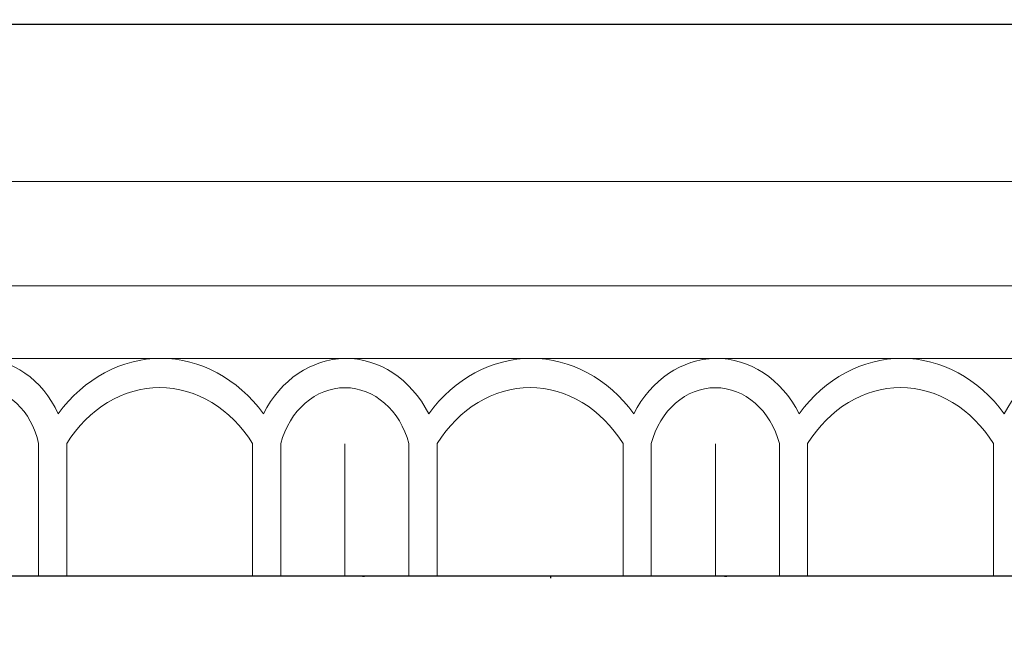
# Model space of a CAD drawing. Units: millimetres. Extents: x 73114 to 76894, y 75271 to 76162.
# Drawn here: x 76168 to 76212, y 75977 to 76004 of the extents above; entities that cross this region are included whole.
import ezdxf
from ezdxf.xclip import XClip

# ---------------------------------------------------------------- set-up
doc = ezdxf.new("R2010")
doc.units = ezdxf.units.MM
doc.header["$XCLIPFRAME"] = 2
doc.linetypes.add('DOT', pattern=[6.35, 0, -6.35])
doc.linetypes.add('HIDDEN', pattern=[9.524999999999999, 6.35, -3.175])
doc.layers.add('A-04.尺寸標註', color=4, linetype='Continuous')
doc.layers.add('格子', color=1, linetype='Continuous')
doc.layers.add('H&K Decorate detail1', color=8, linetype='Continuous', lineweight=5)
doc.styles.add('新細明體', font='PMingLiU.ttf')
doc.dimstyles.new('3', dxfattribs={"dimtxt": 7.5, "dimasz": 2.25, "dimexe": 1.5, "dimexo": 1.5, "dimgap": 0.9, "dimtad": 2, "dimdec": 0, "dimtxsty": '新細明體', "dimblk": 'ARCHTICK', "dimcen": 5, "dimclrd": 8, "dimclre": 8, "dimclrt": 4, "dimadec": 0, "dimazin": 0, "dimtfac": 1, "dimtdec": 0, "dimtix": 1, "dimtmove": 2, "dimatfit": 3, "dimldrblk": 'OPEN90', "dimfxl": 1.25, "dimlwd": 9, "dimlwe": 9, "dimarcsym": 0})

# ---------------------------------------------------------------- blocks, each defined once
blk = doc.blocks.new('GM-0021-22')
blk.add_line((264.341755294663, 0), (199.341755294663, 0))
at = {"layer": 'H&K Decorate detail1'}
for p, q in [((264.341755294663, -6.929806629879749), (199.341755294663, -6.929806629879749)), ((264.341755294663, -11.53929104945564), (199.341755294663, -11.53929104945564)), ((264.341755294663, -14.74084582531941), (199.341755294663, -14.74084582531941)), ((201.9842104416894, -18.50032398379699), (201.9842104416894, -24.34175529466302)), ((203.2291107081983, -18.48878362817049), (203.2291107081983, -24.34175529466302)), ((211.4273194863345, -18.50032398379699), (211.4273194863345, -24.34175529466302)), ((212.6722197528434, -18.48878362818505), (212.6722197528434, -24.34175529466302)), ((215.4993951630604, -18.50765859843523), (215.4993951630604, -24.34175529466302)), ((215.4993951630604, -18.50765859843523), (215.4993951630604, -24.34175529466302)), ((218.326570573292, -18.50032398379699), (218.326570573292, -24.34175529466302)), ((219.5714708398009, -18.48878362817049), (219.5714708398009, -24.34175529466302)), ((227.7696796179371, -18.50032398379699), (227.7696796179371, -24.34175529466302)), ((229.0145798844314, -18.48878362818505), (229.0145798844314, -24.34175529466302)), ((231.841755294663, -18.50765859843523), (231.841755294663, -24.34175529466302)), ((231.841755294663, -18.50765859843523), (231.841755294663, -24.34175529466302)), ((234.6689307048946, -18.50032398379699), (234.6689307048946, -24.34175529466302)), ((235.913830971389, -18.48878362817049), (235.913830971389, -24.34175529466302)), ((244.1120397495251, -18.50032398379699), (244.1120397495251, -24.34175529466302)), ((264.341755294663, -24.34175529464846), (199.341755294663, -24.34175529464846))]:
    blk.add_line(p, q, dxfattribs=at)
for centre, major_axis, ratio, start_param, end_param in [((199.1924545440561, -19.77061419548409), (-0.5513847767914724, -5.00880950104945), 0.8261163403432534, 2.203144122502011, 3.238292742053272), ((207.3804405839765, -21.90007431618869), (-2.113289605566215e-15, -7.163202819087017), 0.8400000000000792, 2.290634774409988, 3.992550532769597), ((215.551620649785, -19.82674059308192), (3.955543042549277e-12, -5.085894767772327), 0.8399999999996398, 3.153817591373894, 4.16451633535409), ((215.551620649785, -19.82674059308192), (-8.71996049738978e-12, -5.085894767772349), 0.8399999999994667, 2.11866897182628, 3.153817591376331), ((223.7228007155791, -21.90007431618869), (-2.113289605566215e-15, -7.163202819087017), 0.8400000000000792, 2.290634774409988, 3.992550532769597), ((231.8939807813731, -19.82674059308192), (3.955543042549277e-12, -5.085894767772327), 0.8399999999996398, 3.153817591373894, 4.16451633535409), ((231.8939807813731, -19.82674059308192), (-8.71996049738978e-12, -5.085894767772349), 0.8399999999994667, 2.11866897182628, 3.153817591376331), ((240.0651608471671, -21.90007431618869), (-2.113289605566215e-15, -7.163202819087017), 0.8400000000000792, 2.290634774409988, 3.992550532769597), ((248.2363409129757, -19.82674059308192), (4.001220771314581e-12, -5.08589476777232), 0.8399999999996399, 3.153817591373777, 4.164516335354082), ((199.1612641391694, -19.49992014751479), (-0.471651106784053, -3.446607790992908), 0.832643392079653, 1.976553468076526, 3.242385800006588), ((207.3282150972664, -22.08313120693492), (1.303155605411276e-12, -6.053907556542981), 0.840000000000283, 2.204107819232719, 4.079077487946505), ((215.4993951630604, -19.55978660754045), (-2.294210912774514e-13, -3.528497789753601), 0.8399999999999584, 3.14159265358895, 4.407424985515538), ((215.4993951630604, -19.55978660754045), (8.25089591018387e-12, -3.5284977897536), 0.8400000000003306, 1.875760321654571, 3.141592653586089), ((223.670575228869, -22.08313120693492), (1.303155605411276e-12, -6.053907556542981), 0.840000000000283, 2.204107819232719, 4.079077487946505), ((231.841755294663, -19.55978660754045), (-2.294210912774514e-13, -3.528497789753601), 0.8399999999999584, 3.14159265358895, 4.407424985515538), ((231.841755294663, -19.55978660754045), (8.25089591018387e-12, -3.5284977897536), 0.8400000000003306, 1.875760321654571, 3.141592653586089), ((240.012935360457, -22.08313120693492), (-3.183144523920486e-15, -6.053907556542979), 0.8400000000002363, 2.2041078192329, 4.079077487946686)]:
    blk.add_ellipse(centre, major_axis=major_axis, ratio=ratio, start_param=start_param, end_param=end_param, dxfattribs=at)
blk = doc.blocks.new('格子')
at = {"layer": '格子', "linetype": 'DOT', "ltscale": 2.5}
for points in [[(0, 0), (3000, 0)], [(200, 0), (200, -3000)]]:
    blk.add_lwpolyline(points, dxfattribs=at)
blk = doc.blocks.new('_ArchTick')
at = {"color": 0, "linetype": 'ByBlock', "const_width": 0.15}
blk.add_lwpolyline([(-0.5, -0.5), (0.5, 0.5)], dxfattribs=at)
blk = doc.blocks.new('*D56')
at = {"layer": 'A-04.尺寸標註', "color": 8, "linetype": 'HIDDEN', "lineweight": 9, "ltscale": 0.3, "transparency": 16777216}
for p, q in [((75995.43913134115, 75696.6058786616), (75995.43913134115, 76025.58698902169)), ((76427.84531444716, 75953.4923315708), (76427.84531444716, 76025.58698902169))]:
    blk.add_line(p, q, dxfattribs=at)
at = {"layer": 'A-04.尺寸標註', "color": 8, "lineweight": 9, "ltscale": 0.3, "transparency": 16777216}
blk.add_line((75995.43913134115, 76024.08698902169), (76427.84531444716, 76024.08698902169), dxfattribs=at)
at = {"layer": 'DEFPOINTS', "color": 0, "ltscale": 0.3, "transparency": 16777216}
for p in [(76427.84531444716, 76024.08698902169), (76427.84531444716, 75951.9923315708), (75995.43913134115, 75695.1058786616)]:
    blk.add_point(p, dxfattribs=at)
at = {"layer": 'A-04.尺寸標註', "color": 8, "lineweight": 9, "ltscale": 0.3, "transparency": 16777216, "xscale": 2.25, "yscale": 2.25, "zscale": 2.25, "rotation": 180}
blk.add_blockref('_ArchTick', (75995.43913134115, 76024.08698902169), dxfattribs=at)
at = {"layer": 'A-04.尺寸標註', "color": 8, "lineweight": 9, "ltscale": 0.3, "transparency": 16777216, "xscale": 2.25, "yscale": 2.25, "zscale": 2.25}
blk.add_blockref('_ArchTick', (76427.84531444716, 76024.08698902169), dxfattribs=at)
at = {"layer": 'A-04.尺寸標註', "color": 4, "ltscale": 0.3, "transparency": 16777216, "insert": (76211.64222289415, 76029.16213437052), "char_height": 7.5, "attachment_point": 5, "style": '新細明體'}
blk.add_mtext('432', dxfattribs=at)
blk = doc.blocks.new('_Open90')
at = {"color": 0, "linetype": 'ByBlock', "lineweight": -2}
for p, q in [((-0.5, 0.5), (0, 0)), ((0, 0), (-1, 0)), ((0, 0), (-0.5, -0.5))]:
    blk.add_line(p, q, dxfattribs=at)

msp = doc.modelspace()

# ---------------------------------------------------------------- linework, layer by layer
at = {"color": 8}
msp.add_lwpolyline([(76491.38196517085, 76003.34477270384), (75967.04020987618, 76003.34477270384), (75967.04020987618, 75479.00301740918)], dxfattribs=at)
at = {"color": 6}
msp.add_lwpolyline([(76491.38196517085, 75979.00301740918), (75991.38196517085, 75979.00301740918), (75991.38196517085, 75479.00301740918)], dxfattribs=at)

# ---------------------------------------------------------------- block references
at = {"color": 7}
msp.add_blockref('GM-0021-22', (75967.04020987618, 76003.34477270384), dxfattribs=at)
at = {"color": 169, "true_color": 0x202c40}
ref = msp.add_blockref('格子', (75991.61168071599, 75979.00301740918), dxfattribs=at)
XClip(ref).set_block_clipping_path([(-0.22971554515243042, -502.0112759564072), (502.65678841940826, 0)])

# ---------------------------------------------------------------- dimensions: what is measured, and where the dimension line sits
at = {"layer": 'A-04.尺寸標註', "color": 8, "ltscale": 0.3}
dim = msp.add_linear_dim(base=(76427.84531444716, 76024.08698902169), p1=(75995.43913134115, 75695.1058786616), p2=(76427.84531444716, 75951.9923315708), dimstyle='3', dxfattribs=at)
dim.commit()
dim.dimension.update_dxf_attribs({"geometry": '*D56', "text_midpoint": (76211.64222289415, 76029.16213437052)})

doc.saveas('drawing.dxf')
